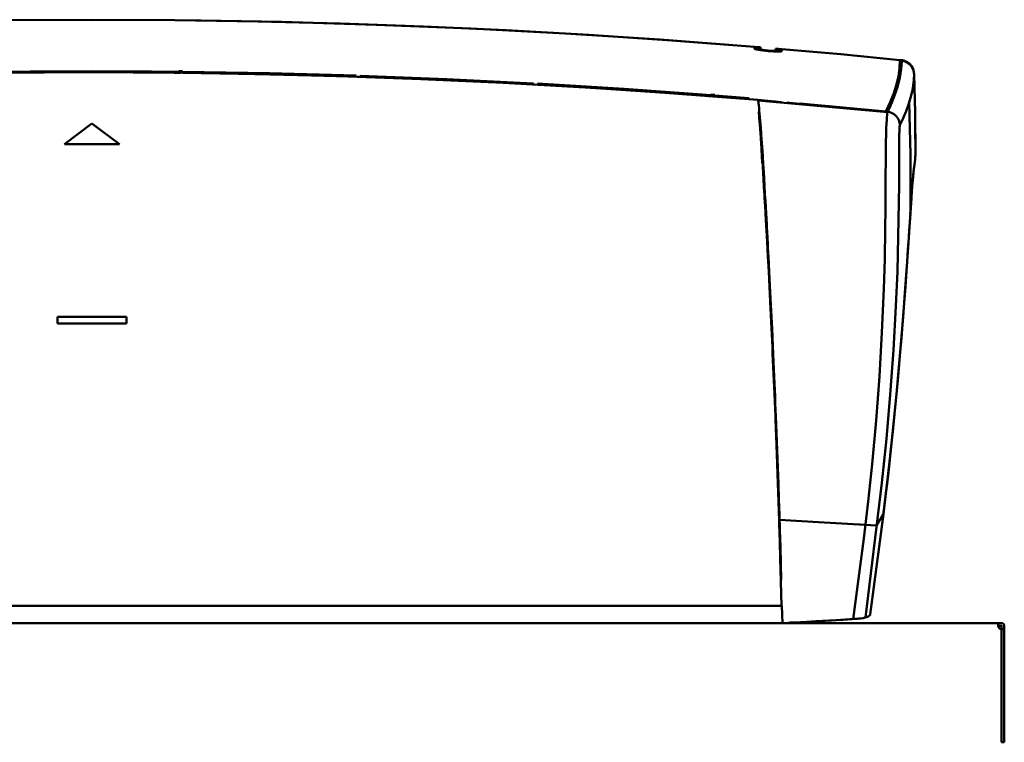
# Model space of a CAD drawing. Units: millimetres. Extents: x 3857 to 8057, y 6375 to 9345.
# Drawn here: x 7269 to 7555, y 8686 to 8895 of the extents above; entities that cross this region are included whole.
import ezdxf

# ---------------------------------------------------------------- set-up
doc = ezdxf.new("R2010")
doc.units = ezdxf.units.MM
doc.layers.add('AM_0', color=7, linetype='Continuous', lineweight=50)

# ---------------------------------------------------------------- blocks, each defined once
blk = doc.blocks.new('A-REX 12')
at = {"layer": 'AM_0'}
for p, q in [((-24.06, 1064.98), (0, 1065.1)), ((24.06, 1064.98), (0, 1065.1)), ((48.11, 1064.61), (24.06, 1064.98)), ((54.99, 1064.46), (25.91, 1064.95)), ((72.16, 1064), (48.11, 1064.61)), ((82.47, 1063.66), (54.99, 1064.46)), ((96.21, 1063.14), (72.16, 1064)), ((109.94, 1062.54), (82.47, 1063.66)), ((120.24, 1062.04), (96.21, 1063.14)), ((137.4, 1061.1), (109.94, 1062.54)), ((144.26, 1060.69), (120.24, 1062.04)), ((164.83, 1059.33), (137.4, 1061.1)), ((168.26, 1059.09), (144.26, 1060.69)), ((192.25, 1057.25), (164.83, 1059.33)), ((192.25, 1057.25), (168.26, 1059.09)), ((192.2, 1056.8), (194, 1056.65)), ((192.25, 1057.27), (194.01, 1057.12)), ((192.25, 1057.25), (192.25, 1057.23)), ((192.25, 1057.25), (192.25, 1056.97)), ((192.25, 1057.06), (192.25, 1057.25)), ((192.25, 1057.09), (192.25, 1057.25)), ((192.25, 1057.23), (192.25, 1057.2)), ((192.25, 1057.2), (192.25, 1057.17)), ((192.25, 1057.17), (192.25, 1057.15)), ((192.25, 1057.15), (192.25, 1057.12)), ((192.25, 1057.12), (192.25, 1057.1)), ((192.25, 1057.1), (192.25, 1057.04)), ((192.25, 1057.06), (192.25, 1057.09)), ((192.25, 1057.03), (192.25, 1057.06)), ((192.25, 1057.04), (192.25, 1056.7)), ((192.25, 1057), (192.25, 1057.03)), ((192.25, 1056.97), (192.25, 1057)), ((192.25, 1056.95), (192.25, 1056.97)), ((192.25, 1056.97), (192.25, 1056.7)), ((192.25, 1056.92), (192.25, 1056.95)), ((192.25, 1056.7), (192.25, 1056.92)), ((192.33, 1056.62), (192.25, 1056.7)), ((192.33, 1056.62), (192.25, 1056.7)), ((192.56, 1056.53), (192.33, 1056.62)), ((192.56, 1056.53), (192.33, 1056.62)), ((192.93, 1056.44), (192.48, 1056.56)), ((192.93, 1056.44), (192.56, 1056.53)), ((192.93, 1056.44), (192.56, 1056.53)), ((193.43, 1056.35), (192.93, 1056.44)), ((193.43, 1056.35), (192.93, 1056.44)), ((193.42, 1056.35), (192.93, 1056.44)), ((194.03, 1056.25), (193.42, 1056.35)), ((194.03, 1056.25), (193.43, 1056.35)), ((194.03, 1056.25), (193.43, 1056.35)), ((194, 1056.83), (194, 1057.11)), ((194, 1056.55), (194, 1056.83)), ((194.17, 1056.46), (194, 1056.55)), ((194.72, 1056.16), (194.03, 1056.25)), ((194.72, 1056.16), (194.03, 1056.25)), ((194.72, 1056.16), (194.03, 1056.25)), ((194.66, 1056.36), (194.17, 1056.46)), ((195.39, 1056.25), (194.66, 1056.36)), ((195.47, 1056.08), (194.72, 1056.16)), ((195.47, 1056.08), (194.72, 1056.16)), ((195.47, 1056.08), (194.72, 1056.16)), ((196.25, 1056.17), (195.39, 1056.25)), ((196.25, 1056.01), (195.47, 1056.08)), ((196.25, 1056.01), (195.47, 1056.08)), ((196.25, 1056.01), (195.47, 1056.08)), ((197.11, 1056.11), (196.25, 1056.17)), ((196.25, 1056.01), (196.25, 1056.16)), ((197.03, 1055.95), (196.25, 1056.01)), ((197.03, 1055.95), (196.25, 1056.01)), ((197.03, 1055.95), (196.25, 1056.01)), ((197.78, 1055.91), (197.03, 1055.95)), ((197.78, 1055.91), (197.03, 1055.95)), ((197.78, 1055.91), (197.03, 1055.95)), ((197.84, 1056.09), (197.11, 1056.11)), ((198.47, 1055.88), (197.78, 1055.91)), ((198.47, 1055.88), (197.78, 1055.91)), ((198.47, 1055.88), (197.78, 1055.91)), ((198.33, 1056.11), (197.84, 1056.09)), ((198.5, 1056.18), (198.33, 1056.11)), ((198.52, 1056.24), (198.45, 1056.24)), ((199.08, 1055.88), (198.47, 1055.88)), ((199.08, 1055.88), (198.47, 1055.88)), ((199.07, 1055.88), (198.47, 1055.88)), ((198.5, 1056.18), (198.5, 1056.73)), ((198.5, 1056.28), (200.3, 1056.13)), ((198.51, 1056.75), (200.26, 1056.6)), ((199.57, 1055.89), (199.07, 1055.88)), ((199.58, 1055.89), (199.08, 1055.88)), ((199.57, 1055.89), (199.08, 1055.88)), ((199.94, 1055.92), (199.57, 1055.89)), ((199.94, 1055.92), (199.57, 1055.89)), ((199.94, 1055.92), (199.58, 1055.89)), ((200.17, 1055.97), (199.94, 1055.92)), ((200.17, 1055.97), (199.94, 1055.92)), ((200.17, 1055.97), (199.94, 1055.92)), ((200.25, 1056.03), (200.17, 1055.97)), ((200.25, 1056.03), (200.17, 1055.97)), ((200.25, 1056.03), (200.17, 1055.97)), ((217.39, 1055.06), (200.25, 1056.58)), ((217.39, 1055.06), (200.25, 1056.58)), ((200.25, 1056.58), (200.25, 1056.49)), ((200.25, 1056.58), (200.25, 1056.31)), ((200.25, 1056.58), (200.25, 1056.56)), ((200.25, 1056.56), (200.25, 1056.53)), ((200.25, 1056.53), (200.25, 1056.51)), ((200.25, 1056.51), (200.25, 1056.48)), ((200.25, 1056.49), (200.25, 1056.48)), ((200.25, 1056.48), (200.25, 1056.45)), ((200.25, 1056.48), (200.25, 1056.47)), ((200.25, 1056.47), (200.25, 1056.46)), ((200.25, 1056.46), (200.25, 1056.45)), ((200.25, 1056.45), (200.25, 1056.43)), ((200.25, 1056.45), (200.25, 1056.43)), ((200.25, 1056.43), (200.25, 1056.38)), ((200.25, 1056.43), (200.25, 1056.42)), ((200.25, 1056.42), (200.25, 1056.03)), ((200.25, 1056.38), (200.25, 1056.03)), ((200.25, 1056.31), (200.25, 1056.03)), ((234.52, 1053.41), (217.39, 1055.06)), ((234.52, 1053.41), (217.39, 1055.06)), ((234.41, 1051.02), (234.52, 1053.23)), ((234.52, 1053.25), (234.51, 1053.41)), ((234.52, 1053.23), (234.52, 1053.41)), ((234.52, 1053.41), (234.52, 1053.41)), ((234.52, 1053.41), (235.3, 1053.32)), ((235.66, 1053.24), (234.52, 1053.41)), ((234.52, 1053.25), (234.52, 1053.25)), ((234.52, 1053.25), (234.52, 1053.25)), ((234.52, 1053.25), (234.52, 1053.25)), ((234.52, 1053.25), (234.52, 1053.25)), ((234.52, 1053.25), (234.52, 1053.25)), ((234.52, 1053.25), (234.52, 1053.25)), ((234.52, 1053.25), (234.52, 1053.25)), ((234.52, 1053.25), (234.52, 1053.25)), ((234.52, 1053.25), (234.52, 1053.25)), ((234.52, 1053.24), (234.52, 1053.25)), ((234.52, 1053.23), (234.52, 1053.24)), ((234.52, 1053.23), (235.02, 1053.18)), ((234.9, 1050.77), (235.02, 1053.18)), ((235.23, 1053.14), (234.91, 1053.18)), ((235.02, 1053.18), (235.02, 1053.18)), ((235.69, 1053.06), (235.02, 1053.18)), ((235.3, 1053.32), (236.05, 1053.11)), ((236.71, 1052.79), (235.66, 1053.24)), ((236.35, 1052.81), (235.69, 1053.06)), ((236.05, 1053.11), (236.75, 1052.77)), ((236.98, 1052.44), (236.35, 1052.81)), ((237.48, 1052.18), (236.71, 1052.79)), ((236.75, 1052.77), (237.36, 1052.29)), ((236.83, 1052.55), (236.76, 1052.61)), ((236.8, 1052.55), (236.79, 1052.55)), ((237.54, 1051.94), (236.98, 1052.44)), ((237.36, 1052.29), (237.88, 1051.7)), ((237.36, 1052.29), (237.36, 1052.12)), ((238.07, 1051.4), (237.48, 1052.18)), ((238, 1051.36), (237.54, 1051.94)), ((237.88, 1051.7), (238.26, 1051.03)), ((-28.55, 1049.78), (0, 1049.95)), ((-27.64, 1049.68), (0, 1049.84)), ((-12.6, 1050.11), (-25.2, 1050)), ((-12.6, 1050.11), (-17.9, 1050.06)), ((0, 1050.14), (-12.6, 1050.11)), ((-7.52, 1050.12), (-12.6, 1050.11)), ((0, 1050.14), (12.6, 1050.11)), ((27.29, 1049.68), (0, 1049.84)), ((28.38, 1049.67), (0, 1049.84)), ((0, 1049.84), (23.87, 1049.72)), ((12.6, 1050.11), (6.92, 1050.12)), ((25.2, 1050), (12.6, 1050.11)), ((12.6, 1050.11), (17.29, 1050.07)), ((23.87, 1049.72), (25.71, 1049.69)), ((25.05, 1049.72), (25.05, 1049.71)), ((26.31, 1050.08), (25.19, 1050.09)), ((25.2, 1050), (25.22, 1050.09)), ((25.2, 1050), (25.22, 1050.09)), ((25.75, 1050), (25.2, 1050)), ((25.75, 1050), (25.2, 1050)), ((25.22, 1050.09), (25.25, 1050.18)), ((25.22, 1050.09), (25.25, 1050.18)), ((25.25, 1050.18), (25.75, 1050.18)), ((25.25, 1050.18), (25.75, 1050.18)), ((25.75, 1050), (25.75, 1050.18)), ((25.75, 1050.18), (26.25, 1050.17)), ((25.75, 1050.18), (26.25, 1050.17)), ((26.3, 1049.99), (25.75, 1050)), ((26.3, 1049.99), (25.75, 1050)), ((26.25, 1050.17), (26.28, 1050.08)), ((26.25, 1050.17), (26.28, 1050.08)), ((26.28, 1050.08), (26.3, 1049.99)), ((26.28, 1050.08), (26.3, 1049.99)), ((51.5, 1049.57), (26.3, 1049.99)), ((26.37, 1049.99), (26.37, 1050.04)), ((26.37, 1049.68), (47.75, 1049.35)), ((27.85, 1049.67), (27.29, 1049.68)), ((56.76, 1049.15), (28.38, 1049.67)), ((47.75, 1049.35), (71.61, 1048.74)), ((76.7, 1048.88), (51.5, 1049.57)), ((85.13, 1048.29), (56.76, 1049.15)), ((103.01, 1047.87), (77.8, 1048.84)), ((234.08, 1048.71), (234.41, 1051.02)), ((234.2, 1049.65), (234.2, 1049.53)), ((234.22, 1049.66), (234.22, 1049.74)), ((234.5, 1048.23), (234.9, 1050.77)), ((238.33, 1050.7), (238, 1051.36)), ((238.46, 1050.51), (238.07, 1051.4)), ((238.26, 1051.03), (238.46, 1050.51)), ((238.46, 1050.34), (238.33, 1050.7)), ((238.4, 1050.52), (238.46, 1050.51)), ((238.46, 1050.51), (238.46, 1050.34)), ((238.46, 1050.51), (238.46, 1050.43)), ((238.46, 1050.43), (238.46, 1050.39)), ((238.46, 1050.39), (238.46, 1050.34)), ((238.46, 1050.34), (238.46, 1050.33)), ((238.62, 1049.34), (238.46, 1050.34)), ((238.46, 1050.34), (238.46, 1050.33)), ((238.46, 1050.34), (238.6, 1049.34)), ((238.62, 1049.34), (238.56, 1047.7)), ((238.62, 1049.34), (238.89, 1038.09)), ((238.62, 1049.16), (238.63, 1049.12)), ((238.63, 1049.12), (238.66, 1047.89)), ((71.61, 1048.74), (95.47, 1047.89)), ((112.2, 1047.14), (85.13, 1048.29)), ((95.47, 1047.89), (119.32, 1046.79)), ((96.05, 1047.86), (96.05, 1048.16)), ((128.2, 1046.62), (103.01, 1047.87)), ((139.26, 1045.68), (112.2, 1047.14)), ((119.32, 1046.79), (143.16, 1045.44)), ((119.48, 1046.79), (119.48, 1046.82)), ((154.51, 1045.02), (129.3, 1046.55)), ((232.71, 1043.78), (233.51, 1046.29)), ((233.51, 1046.29), (234.08, 1048.71)), ((233.51, 1046.29), (234.02, 1046.24)), ((233.82, 1045.57), (234.5, 1048.23)), ((238.38, 1045.99), (238.06, 1044.23)), ((238.56, 1047.7), (238.38, 1045.99)), ((238.66, 1047.89), (238.7, 1046.66)), ((238.7, 1046.66), (238.73, 1045.43)), ((166.29, 1043.91), (139.26, 1045.68)), ((143.16, 1045.44), (166.98, 1043.86)), ((179.7, 1043.21), (154.51, 1045.02)), ((193.31, 1041.82), (166.29, 1043.91)), ((166.98, 1043.86), (190.79, 1042.03)), ((179.63, 1043.25), (179.63, 1043.21)), ((180.81, 1043.21), (179.69, 1043.3)), ((179.7, 1043.21), (179.72, 1043.3)), ((179.7, 1043.21), (179.72, 1043.3)), ((180.25, 1043.17), (179.7, 1043.21)), ((180.25, 1043.17), (179.7, 1043.21)), ((179.72, 1043.3), (179.75, 1043.38)), ((179.72, 1043.3), (179.75, 1043.38)), ((179.75, 1043.38), (180.25, 1043.34)), ((179.75, 1043.38), (180.25, 1043.34)), ((180.25, 1043.16), (180.25, 1043.35)), ((180.25, 1043.34), (180.75, 1043.31)), ((180.25, 1043.34), (180.75, 1043.31)), ((180.8, 1043.12), (180.25, 1043.17)), ((180.8, 1043.12), (180.25, 1043.17)), ((180.75, 1043.31), (180.78, 1043.21)), ((180.75, 1043.31), (180.78, 1043.21)), ((180.78, 1043.21), (180.8, 1043.12)), ((180.78, 1043.21), (180.8, 1043.12)), ((185.74, 1042.73), (180.8, 1043.12)), ((180.8, 1043.12), (185.74, 1042.73)), ((231.68, 1041.16), (232.71, 1043.78)), ((232.87, 1042.79), (233.82, 1045.57)), ((238.06, 1044.23), (237.61, 1042.41)), ((238.73, 1045.43), (238.76, 1044.21)), ((238.76, 1044.21), (238.79, 1042.98)), ((193.31, 1041.82), (178.99, 1042.93)), ((179.55, 1042.9), (179.55, 1042.89)), ((179.58, 1042.88), (179.58, 1042.89)), ((179.63, 1042.88), (179.63, 1042.88)), ((180.1, 1042.84), (180.1, 1042.85)), ((180.33, 1042.83), (180.33, 1042.82)), ((180.93, 1042.78), (180.93, 1042.78)), ((180.94, 1042.8), (180.94, 1042.79)), ((190.68, 1042.33), (185.74, 1042.73)), ((185.74, 1042.73), (190.68, 1042.33)), ((190.68, 1042.33), (190.74, 1042.18)), ((190.74, 1042.18), (190.68, 1042.33)), ((190.74, 1042.18), (190.79, 1042.03)), ((190.79, 1042.03), (190.74, 1042.18)), ((190.79, 1042.03), (193.31, 1041.82)), ((200.1, 1041.22), (193.31, 1041.82)), ((193.36, 1041.61), (193.31, 1041.82)), ((193.31, 1041.82), (193.31, 1041.71)), ((193.36, 1041.61), (193.31, 1041.82)), ((193.36, 1041.61), (193.31, 1041.82)), ((193.31, 1041.82), (195.83, 1041.61)), ((195.83, 1041.61), (193.31, 1041.82)), ((230.88, 1038.25), (193.35, 1041.68)), ((193.42, 1041.28), (193.36, 1041.61)), ((193.42, 1041.28), (193.36, 1041.61)), ((193.46, 1041.04), (193.36, 1041.61)), ((193.48, 1040.83), (193.42, 1041.28)), ((193.48, 1040.83), (193.42, 1041.28)), ((193.56, 1040.2), (193.46, 1041.04)), ((193.55, 1040.26), (193.48, 1040.83)), ((193.55, 1040.26), (193.48, 1040.83)), ((193.63, 1039.58), (193.55, 1040.26)), ((193.62, 1039.56), (193.55, 1040.26)), ((195.82, 1041.61), (197.12, 1041.51)), ((197.12, 1041.51), (198.41, 1041.4)), ((202.54, 1041.01), (201.77, 1041.08)), ((202.04, 1040.95), (201.87, 1040.98)), ((201.99, 1041.02), (203.02, 1040.93)), ((201.99, 1041.02), (203.07, 1040.93)), ((202.21, 1040.92), (202.04, 1040.95)), ((202.26, 1040.92), (202.21, 1040.92)), ((202.32, 1040.93), (202.26, 1040.92)), ((202.47, 1040.93), (202.32, 1040.93)), ((202.69, 1040.91), (202.47, 1040.93)), ((202.98, 1040.89), (202.69, 1040.91)), ((203.31, 1040.87), (202.98, 1040.89)), ((203.02, 1040.93), (204.09, 1040.83)), ((203.07, 1040.93), (204.15, 1040.83)), ((203.65, 1040.83), (203.31, 1040.87)), ((203.97, 1040.8), (203.65, 1040.83)), ((203.85, 1040.85), (203.75, 1040.82)), ((204.28, 1040.77), (203.97, 1040.8)), ((204.26, 1040.77), (204.01, 1040.83)), ((204.09, 1040.83), (206.3, 1040.62)), ((204.15, 1040.83), (206.3, 1040.62)), ((204.56, 1040.74), (204.28, 1040.77)), ((204.79, 1040.72), (204.56, 1040.74)), ((205.64, 1040.63), (204.79, 1040.72)), ((205.43, 1040.78), (211.75, 1040.2)), ((205.64, 1040.74), (205.43, 1040.78)), ((205.85, 1040.7), (205.64, 1040.74)), ((206.52, 1040.54), (205.64, 1040.63)), ((205.85, 1040.7), (206.08, 1040.66)), ((206.08, 1040.66), (205.85, 1040.7)), ((206.3, 1040.62), (206.08, 1040.66)), ((206.08, 1040.66), (206.3, 1040.62)), ((213.86, 1040.02), (206.19, 1040.69)), ((206.52, 1040.54), (206.22, 1040.62)), ((206.3, 1040.62), (206.41, 1040.58)), ((206.3, 1040.62), (206.41, 1040.58)), ((206.41, 1040.58), (206.52, 1040.54)), ((206.41, 1040.58), (206.52, 1040.54)), ((230.41, 1038.43), (231.68, 1041.16)), ((231.35, 1039.29), (232.16, 1041.06)), ((232.16, 1041.06), (232.87, 1042.79)), ((237.04, 1040.53), (236.33, 1038.58)), ((237.61, 1042.41), (237.04, 1040.53)), ((237.55, 1026.02), (237.22, 1041.12)), ((238.79, 1042.98), (238.91, 1037.19)), ((193.49, 1038.28), (193.57, 1038.31)), ((193.51, 1037.9), (193.51, 1037.84)), ((193.55, 1038.22), (193.52, 1037.9)), ((193.61, 1037.28), (193.54, 1037.93)), ((193.55, 1038.3), (193.6, 1038.32)), ((193.55, 1038.3), (193.55, 1038.22)), ((193.66, 1039.24), (193.56, 1040.2)), ((193.57, 1038.33), (193.59, 1038.22)), ((193.57, 1038.31), (193.6, 1038.1)), ((193.59, 1038.22), (193.63, 1037.88)), ((193.6, 1038.32), (193.7, 1038.36)), ((193.6, 1038.1), (193.65, 1037.75)), ((193.61, 1037.89), (193.64, 1038.3)), ((193.67, 1037.39), (193.61, 1037.89)), ((193.7, 1038.74), (193.62, 1039.56)), ((193.7, 1038.77), (193.63, 1039.58)), ((193.63, 1037.88), (193.68, 1037.47)), ((193.65, 1037.75), (193.69, 1037.33)), ((193.66, 1039.24), (193.67, 1039.14)), ((193.67, 1039.14), (193.67, 1039.14)), ((193.67, 1039.04), (193.68, 1039.01)), ((193.67, 1038.55), (193.78, 1038.54)), ((193.67, 1038.55), (193.78, 1038.54)), ((193.74, 1036.72), (193.67, 1037.39)), ((193.68, 1039.01), (193.68, 1038.85)), ((193.68, 1038.85), (193.69, 1038.69)), ((193.68, 1037.47), (193.72, 1037)), ((193.69, 1038.69), (193.69, 1038.55)), ((193.69, 1038.55), (193.7, 1038.44)), ((193.79, 1037.83), (193.7, 1038.77)), ((193.79, 1037.81), (193.7, 1038.74)), ((193.7, 1038.44), (193.7, 1038.38)), ((193.7, 1038.38), (193.7, 1038.36)), ((193.88, 1036.77), (193.79, 1037.83)), ((193.87, 1036.77), (193.79, 1037.81)), ((230.41, 1038.43), (213.86, 1040.02)), ((215.5, 1039.86), (217.92, 1039.64)), ((217.92, 1039.64), (230.41, 1038.43)), ((230.91, 1038.38), (230.41, 1038.43)), ((230.71, 1036.79), (230.77, 1037.43)), ((230.77, 1037.43), (230.84, 1038.05)), ((230.84, 1038.05), (230.91, 1038.38)), ((230.91, 1038.38), (231.35, 1039.29)), ((231.62, 1038.24), (230.91, 1038.38)), ((230.91, 1038.38), (230.91, 1038.38)), ((232.29, 1037.98), (231.62, 1038.24)), ((232.9, 1037.61), (232.29, 1037.98)), ((233.44, 1037.13), (232.9, 1037.61)), ((236.33, 1038.58), (235.48, 1036.58)), ((238.89, 1038.09), (238.96, 1030.48)), ((0, 1034.96), (-8, 1028.96)), ((0, 1034.96), (8, 1028.96)), ((193.68, 1036.57), (193.61, 1037.28)), ((193.76, 1035.7), (193.68, 1036.57)), ((193.69, 1037.33), (193.74, 1036.84)), ((193.72, 1037), (193.77, 1036.53)), ((193.74, 1036.84), (193.78, 1036.37)), ((193.81, 1036), (193.74, 1036.72)), ((193.84, 1034.66), (193.76, 1035.7)), ((193.77, 1036.53), (193.81, 1036.01)), ((193.78, 1036.37), (193.83, 1035.85)), ((193.81, 1036.01), (193.86, 1035.43)), ((193.88, 1035.15), (193.81, 1036)), ((193.83, 1035.85), (193.88, 1035.27)), ((193.94, 1033.47), (193.84, 1034.66)), ((193.86, 1035.43), (193.91, 1034.79)), ((194.02, 1034.89), (193.87, 1036.77)), ((193.99, 1035.39), (193.88, 1036.77)), ((193.88, 1035.27), (193.93, 1034.64)), ((193.95, 1034.29), (193.88, 1035.15)), ((193.91, 1034.79), (193.97, 1034.09)), ((193.93, 1034.64), (193.98, 1033.95)), ((194.11, 1033.83), (193.99, 1035.39)), ((194.18, 1032.8), (194.02, 1034.89)), ((230.54, 1033.59), (230.6, 1035.09)), ((230.6, 1035.09), (230.66, 1036)), ((230.66, 1036), (230.71, 1036.79)), ((233.88, 1036.56), (233.44, 1037.13)), ((234.21, 1035.92), (233.88, 1036.56)), ((234.42, 1035.24), (234.21, 1035.92)), ((234.51, 1034.53), (234.42, 1035.24)), ((234.51, 1034.53), (234.46, 1034.35)), ((235.48, 1036.58), (234.51, 1034.53)), ((238.91, 1037.19), (239, 1026.84)), ((193.97, 1033.09), (193.94, 1033.47)), ((194.01, 1033.57), (193.95, 1034.29)), ((193.97, 1034.09), (194.03, 1033.34)), ((194, 1032.69), (193.97, 1033.09)), ((193.98, 1033.95), (194.04, 1033.21)), ((194.03, 1032.28), (194, 1032.69)), ((194.06, 1032.8), (194.01, 1033.57)), ((194.03, 1034.48), (194.6, 1024.22)), ((194.03, 1033.34), (194.13, 1031.95)), ((194.06, 1031.85), (194.03, 1032.28)), ((194.04, 1033.21), (194.14, 1031.83)), ((194.12, 1032.01), (194.06, 1032.8)), ((194.09, 1031.41), (194.06, 1031.85)), ((194.23, 1032.07), (194.11, 1033.83)), ((194.27, 1029.98), (194.12, 1032.01)), ((194.13, 1031.95), (194.24, 1030.39)), ((194.14, 1031.83), (194.25, 1030.28)), ((194.34, 1030.53), (194.18, 1032.8)), ((194.37, 1030.11), (194.23, 1032.07)), ((230.43, 1029.37), (230.48, 1031.96)), ((230.48, 1031.96), (230.54, 1033.59)), ((234.31, 1031.77), (234.29, 1030.55)), ((234.34, 1032.88), (234.31, 1031.77)), ((234.37, 1033.53), (234.34, 1032.88)), ((234.41, 1034.03), (234.37, 1033.53)), ((234.46, 1034.35), (234.41, 1034.03)), ((8, 1028.96), (-8, 1028.96)), ((194.12, 1030.95), (194.09, 1031.41)), ((194.16, 1030.48), (194.12, 1030.95)), ((194.14, 1031.41), (194.57, 1023.62)), ((194.31, 1028.2), (194.16, 1030.48)), ((194.24, 1030.39), (194.36, 1028.65)), ((194.25, 1030.28), (194.36, 1028.57)), ((194.37, 1028.41), (194.27, 1029.98)), ((194.5, 1028.12), (194.34, 1030.53)), ((194.51, 1027.96), (194.37, 1030.11)), ((230.4, 1026.67), (230.43, 1029.37)), ((234.29, 1030.55), (234.28, 1028.54)), ((238.99, 1029.3), (238.98, 1030.48)), ((238.99, 1027.93), (238.99, 1029.3)), ((194.48, 1025.63), (194.31, 1028.2)), ((194.36, 1028.65), (194.48, 1026.74)), ((194.36, 1028.57), (194.49, 1026.69)), ((194.5, 1026.54), (194.37, 1028.41)), ((194.48, 1026.74), (194.61, 1024.76)), ((194.49, 1026.69), (194.61, 1024.75)), ((194.67, 1025.61), (194.5, 1028.12)), ((194.64, 1024.37), (194.5, 1026.54)), ((194.67, 1025.61), (194.51, 1027.96)), ((230.38, 1023.92), (230.4, 1026.67)), ((234.27, 1026.45), (234.26, 1024.3)), ((234.28, 1028.54), (234.27, 1026.45)), ((237.54, 1009.71), (237.55, 1026.02)), ((239, 1026.84), (238.92, 1024.57)), ((238.92, 1024.59), (238.98, 1026.35)), ((238.99, 1026.58), (238.99, 1027.93)), ((238.99, 1026.35), (238.99, 1026.58)), ((194.58, 1024.08), (194.48, 1025.63)), ((194.69, 1022.42), (194.58, 1024.08)), ((194.61, 1024.76), (194.7, 1023.41)), ((194.61, 1024.75), (194.7, 1023.41)), ((194.79, 1021.89), (194.64, 1024.37)), ((194.67, 1025.49), (194.67, 1025.61)), ((194.69, 1025.18), (194.67, 1025.61)), ((194.68, 1025.36), (194.67, 1025.49)), ((194.69, 1025.22), (194.68, 1025.36)), ((194.7, 1025.07), (194.69, 1025.22)), ((194.72, 1024.74), (194.69, 1025.18)), ((194.71, 1024.91), (194.7, 1025.07)), ((194.7, 1023.41), (194.84, 1021.12)), ((194.7, 1023.41), (194.84, 1021.07)), ((194.72, 1024.74), (194.71, 1024.91)), ((194.75, 1024.3), (194.72, 1024.74)), ((194.77, 1023.99), (194.72, 1024.74)), ((194.78, 1023.85), (194.75, 1024.3)), ((194.82, 1023.07), (194.77, 1023.99)), ((194.81, 1023.39), (194.78, 1023.85)), ((194.84, 1022.91), (194.81, 1023.39)), ((230.36, 1019.99), (230.38, 1023.92)), ((234.26, 1024.3), (234.26, 1022.14)), ((238.66, 1022.3), (238.92, 1024.59)), ((238.92, 1024.57), (238.66, 1022.3)), ((194.8, 1020.64), (194.69, 1022.42)), ((195.05, 1017.66), (194.79, 1021.89)), ((194.92, 1018.74), (194.8, 1020.64)), ((194.93, 1021.39), (194.82, 1023.07)), ((194.87, 1022.44), (194.84, 1022.91)), ((194.84, 1021.12), (194.99, 1018.58)), ((194.84, 1021.07), (195, 1018.48)), ((194.9, 1021.95), (194.87, 1022.44)), ((195.06, 1019.33), (194.9, 1021.95)), ((195.05, 1019.35), (194.93, 1021.39)), ((234.26, 1022.14), (234.24, 1017.19)), ((238.44, 1020.77), (238.31, 1019.43)), ((238.46, 1021), (238.35, 1019.9)), ((238.55, 1021.73), (238.44, 1020.77)), ((238.56, 1021.8), (238.46, 1021)), ((238.66, 1022.3), (238.55, 1021.73)), ((238.66, 1022.3), (238.56, 1021.8)), ((238.66, 1022.3), (238.62, 1022.28)), ((195.04, 1016.73), (194.92, 1018.74)), ((194.99, 1018.58), (195.16, 1015.79)), ((195, 1018.48), (195.17, 1015.63)), ((195.2, 1016.96), (195.05, 1019.35)), ((195.29, 1013.73), (195.05, 1017.66)), ((195.23, 1016.48), (195.06, 1019.33)), ((230.35, 1016.03), (230.36, 1019.99)), ((238.17, 1017.74), (238.01, 1015.69)), ((238.23, 1018.55), (238.1, 1016.92)), ((238.31, 1019.43), (238.17, 1017.74)), ((238.35, 1019.9), (238.23, 1018.55)), ((195.12, 1015.27), (195.04, 1016.73)), ((195.18, 1014.32), (195.12, 1015.27)), ((195.16, 1015.79), (195.25, 1014.31)), ((195.17, 1015.63), (195.26, 1014.11)), ((195.34, 1014.5), (195.2, 1016.96)), ((195.33, 1014.65), (195.23, 1016.48)), ((195.42, 1013.15), (195.33, 1014.65)), ((230.31, 1010.23), (230.35, 1016.03)), ((234.24, 1017.19), (234.2, 1012.19)), ((237.96, 1015.02), (237.81, 1012.86)), ((238.01, 1015.69), (237.84, 1013.29)), ((238.1, 1016.92), (237.96, 1015.02)), ((195.24, 1013.33), (195.18, 1014.32)), ((195.2, 1013.64), (195.4, 1013.56)), ((195.3, 1012.3), (195.24, 1013.33)), ((195.25, 1014.31), (195.34, 1012.76)), ((195.26, 1014.11), (195.35, 1012.53)), ((195.49, 1010.12), (195.29, 1013.73)), ((195.46, 1009.5), (195.3, 1012.3)), ((195.45, 1012.55), (195.34, 1014.5)), ((195.34, 1012.76), (195.43, 1011.15)), ((195.35, 1012.53), (195.44, 1010.89)), ((195.51, 1011.56), (195.42, 1013.15)), ((195.56, 1010.71), (195.45, 1012.55)), ((234.2, 1012.19), (234.14, 1007.19)), ((237.84, 1013.29), (237.65, 1010.55)), ((237.81, 1012.86), (237.65, 1010.46)), ((195.43, 1011.15), (195.52, 1009.48)), ((195.44, 1010.89), (195.54, 1009.18)), ((195.63, 1006.44), (195.46, 1009.5)), ((195.68, 1006.83), (195.49, 1010.12)), ((195.61, 1009.89), (195.51, 1011.56)), ((195.52, 1009.48), (195.62, 1007.75)), ((195.54, 1009.18), (195.64, 1007.41)), ((195.66, 1008.97), (195.56, 1010.71)), ((195.71, 1008.12), (195.61, 1009.89)), ((195.75, 1007.32), (195.66, 1008.97)), ((230.24, 1004.42), (230.31, 1010.23)), ((237.65, 1010.55), (237.45, 1007.46)), ((237.65, 1010.46), (237.47, 1007.81)), ((237.52, 1008.68), (237.54, 1009.71)), ((195.62, 1007.75), (195.68, 1006.64)), ((195.65, 1006.05), (195.63, 1006.44)), ((195.64, 1007.41), (195.7, 1006.26)), ((195.67, 1005.66), (195.65, 1006.05)), ((195.84, 1003.85), (195.68, 1006.83)), ((195.68, 1006.64), (195.84, 1003.81)), ((195.7, 1006.26), (195.86, 1003.37)), ((195.81, 1006.27), (195.71, 1008.12)), ((195.84, 1005.78), (195.75, 1007.32)), ((195.92, 1004.33), (195.81, 1006.27)), ((234.14, 1007.19), (234.04, 1002.17)), ((237.45, 1007.46), (237.22, 1004.05)), ((237.47, 1007.81), (237.28, 1004.92)), ((195.7, 1005.26), (195.67, 1005.66)), ((195.72, 1004.86), (195.7, 1005.26)), ((195.74, 1004.45), (195.72, 1004.86)), ((195.76, 1004.04), (195.74, 1004.45)), ((195.95, 1000.71), (195.76, 1004.04)), ((195.92, 1004.33), (195.84, 1005.78)), ((195.98, 1001.18), (195.84, 1003.85)), ((195.84, 1003.81), (196.01, 1000.72)), ((195.86, 1003.37), (196.03, 1000.21)), ((195.99, 1002.98), (195.92, 1004.33)), ((195.94, 1003.83), (195.92, 1004.33)), ((195.97, 1003.33), (195.94, 1003.83)), ((196, 1002.82), (195.97, 1003.33)), ((230.08, 995.74), (230.24, 1004.42)), ((237.22, 1004.05), (236.97, 1000.36)), ((237.28, 1004.92), (237.07, 1001.79)), ((196.17, 996.55), (195.95, 1000.71)), ((196.02, 1000.56), (195.98, 1001.18)), ((196.06, 1001.63), (195.99, 1002.98)), ((196.03, 1002.3), (196, 1002.82)), ((196.01, 1000.72), (196.17, 997.69)), ((196.05, 999.94), (196.02, 1000.56)), ((196.05, 1001.78), (196.03, 1002.3)), ((196.08, 1001.25), (196.05, 1001.78)), ((196.13, 1000.28), (196.06, 1001.63)), ((196.31, 997.01), (196.08, 1001.25)), ((196.21, 998.92), (196.13, 1000.28)), ((234.04, 1002.17), (233.76, 992.1)), ((236.97, 1000.36), (236.71, 996.4)), ((237.07, 1001.79), (236.84, 998.44)), ((196.03, 1000.21), (196.2, 997.12)), ((196.08, 999.32), (196.05, 999.94)), ((196.12, 998.7), (196.08, 999.32)), ((196.15, 998.08), (196.12, 998.7)), ((196.14, 1000.18), (196.14, 1000.18)), ((196.18, 997.46), (196.15, 998.08)), ((196.17, 997.69), (196.34, 994.43)), ((196.43, 992.75), (196.18, 997.46)), ((196.28, 997.56), (196.21, 998.92)), ((196.35, 996.2), (196.28, 997.56)), ((236.84, 998.44), (236.6, 994.88)), ((196.41, 992.02), (196.17, 996.55)), ((196.2, 997.12), (196.37, 993.8)), ((196.49, 993.56), (196.31, 997.01)), ((196.89, 985.66), (196.35, 996.2)), ((229.82, 987.07), (230.08, 995.74)), ((236.6, 994.88), (236.34, 991.13)), ((236.71, 996.4), (236.41, 992.16)), ((196.34, 994.43), (196.52, 990.96)), ((196.37, 993.8), (196.55, 990.28)), ((196.63, 987.62), (196.41, 992.02)), ((196.6, 989.23), (196.43, 992.75)), ((196.68, 989.9), (196.49, 993.56)), ((233.76, 992.1), (233.35, 982.03)), ((236.41, 992.16), (236.09, 987.64)), ((196.52, 990.96), (196.69, 987.61)), ((196.55, 990.28), (196.72, 986.88)), ((196.62, 989.23), (196.55, 989.22)), ((196.62, 989.23), (196.75, 986.72)), ((196.87, 986.03), (196.68, 989.9)), ((236.34, 991.13), (236.06, 987.2)), ((196.85, 983.39), (196.63, 987.62)), ((196.75, 986.72), (196.68, 986.74)), ((196.69, 987.61), (196.85, 984.4)), ((196.72, 986.88), (196.88, 983.64)), ((197.14, 980.6), (196.87, 986.03)), ((229.28, 974.33), (229.82, 987.07)), ((236.09, 987.64), (235.74, 982.89)), ((236.06, 987.2), (235.75, 983.1)), ((196.73, 984.89), (196.92, 984.89)), ((196.78, 985.84), (196.77, 985.84)), ((196.85, 984.4), (196.95, 982.37)), ((197.04, 979.38), (196.85, 983.39)), ((196.88, 983.64), (196.98, 981.58)), ((197.47, 973.54), (196.89, 985.66)), ((235.75, 983.1), (235.43, 978.83)), ((196.95, 982.37), (197.04, 980.38)), ((196.98, 981.58), (197.08, 979.59)), ((197.04, 980.38), (197.14, 978.45)), ((197.38, 975.45), (197.14, 980.6)), ((233.35, 982.03), (232.64, 969.2)), ((235.74, 982.89), (235.36, 977.96)), ((-10, 978.96), (10, 978.96)), ((-10, 976.96), (-10, 978.96)), ((10, 978.96), (10, 976.96)), ((197.23, 975.6), (197.04, 979.38)), ((197.08, 979.59), (197.17, 977.65)), ((197.14, 978.45), (197.23, 976.56)), ((197.17, 977.65), (197.26, 975.76)), ((235.36, 977.96), (234.95, 972.85)), ((235.43, 978.83), (235.08, 974.4)), ((10, 976.96), (-10, 976.96)), ((197.23, 976.56), (197.31, 974.72)), ((197.39, 972.03), (197.23, 975.6)), ((197.26, 975.76), (197.35, 973.93)), ((197.31, 974.72), (197.4, 972.94)), ((197.61, 970.55), (197.38, 975.45)), ((197.35, 973.93), (197.43, 972.16)), ((197.48, 970.1), (197.39, 972.03)), ((197.4, 972.94), (197.69, 966.37)), ((197.43, 972.25), (197.53, 972.25)), ((197.43, 972.16), (197.73, 965.67)), ((198.01, 961.47), (197.47, 973.54)), ((228.55, 961.59), (229.28, 974.33)), ((234.95, 972.85), (234.51, 967.56)), ((235.08, 974.4), (234.7, 969.84)), ((197.44, 971), (197.49, 971)), ((197.57, 968.17), (197.48, 970.1)), ((197.59, 970.92), (197.49, 970.93)), ((197.82, 965.89), (197.61, 970.55)), ((232.64, 969.2), (231.72, 956.38)), ((234.7, 969.84), (234.3, 965.18)), ((197.66, 966.24), (197.57, 968.17)), ((197.75, 964.32), (197.66, 966.24)), ((197.69, 966.37), (197.98, 959.86)), ((234.51, 967.56), (234.03, 962.1)), ((197.73, 965.67), (198.01, 959.23)), ((197.83, 962.4), (197.75, 964.32)), ((198.01, 961.47), (197.82, 965.89)), ((234.3, 965.18), (233.88, 960.42)), ((197.91, 960.49), (197.83, 962.4)), ((198, 958.58), (197.91, 960.49)), ((198.1, 959.58), (198.01, 961.47)), ((198.43, 951.5), (198.01, 961.47)), ((227.61, 948.87), (228.55, 961.59)), ((233.88, 960.42), (233.42, 955.57)), ((234.03, 962.1), (233.51, 956.51)), ((197.98, 959.86), (198.25, 953.38)), ((198.35, 950.1), (198, 958.58)), ((198.06, 958.42), (198, 958.41)), ((198.01, 959.23), (198.27, 952.82)), ((198.06, 958.42), (198.15, 956.18)), ((198.08, 958.42), (198.12, 959.12)), ((198.18, 957.68), (198.1, 959.58)), ((198.26, 955.78), (198.18, 957.68)), ((198.14, 955.92), (198.06, 955.92)), ((198.09, 955.03), (198.28, 955.03)), ((198.15, 956.18), (198.1, 956.19)), ((198.25, 955.92), (198.15, 955.92)), ((198.33, 953.87), (198.26, 955.78)), ((231.72, 956.38), (230.59, 943.57)), ((233.42, 955.57), (232.94, 950.64)), ((233.51, 956.51), (232.96, 950.83)), ((198.25, 953.38), (198.51, 946.96)), ((198.27, 952.82), (198.53, 946.46)), ((198.41, 951.96), (198.33, 953.87)), ((198.49, 950.05), (198.41, 951.96)), ((198.68, 941.7), (198.35, 950.1)), ((198.82, 941.62), (198.43, 951.5)), ((198.68, 945.17), (198.49, 950.05)), ((226.46, 936.16), (227.61, 948.87)), ((232.96, 950.83), (232.39, 945.11)), ((232.94, 950.64), (232.44, 945.64)), ((198.51, 946.96), (198.75, 940.58)), ((198.53, 946.46), (198.77, 940.13)), ((198.87, 940.27), (198.68, 945.17)), ((230.59, 943.57), (229.25, 930.73)), ((232.39, 945.11), (231.77, 939.34)), ((232.44, 945.64), (231.91, 940.6)), ((198.88, 936.24), (198.68, 941.7)), ((198.84, 941.11), (198.73, 941.11)), ((198.75, 940.58), (198.99, 933.93)), ((199.17, 931.84), (198.82, 941.62)), ((199.05, 935.25), (198.87, 940.27)), ((231.91, 940.6), (231.36, 935.54)), ((198.77, 940.13), (199, 933.63)), ((231.77, 939.34), (231.13, 933.51)), ((199.09, 930.65), (198.88, 936.24)), ((199.22, 930.51), (199.05, 935.25)), ((225.33, 925.39), (226.46, 936.16)), ((231.36, 935.54), (230.78, 930.5)), ((198.99, 933.93), (199.17, 928.74)), ((199, 933.63), (199.18, 928.48)), ((199.08, 930.75), (199.18, 931.72)), ((199.49, 922.23), (199.17, 931.84)), ((231.13, 933.51), (230.45, 927.65)), ((199.27, 925.27), (199.09, 930.65)), ((199.37, 925.92), (199.22, 930.51)), ((229.25, 930.73), (224.51, 891.7)), ((230.78, 930.5), (230.45, 927.65)), ((199.17, 928.74), (199.34, 923.75)), ((199.18, 928.48), (199.34, 923.52)), ((199.2, 928.36), (199.28, 926.15)), ((199.61, 915.04), (199.26, 926.12)), ((199.36, 926.04), (199.26, 926.04)), ((230.45, 927.65), (228.95, 915.79)), ((230.45, 927.65), (229.72, 921.72)), ((199.39, 925.16), (199.2, 925.16)), ((199.44, 920.09), (199.27, 925.27)), ((199.34, 923.75), (199.49, 918.83)), ((199.34, 923.52), (199.5, 918.72)), ((199.52, 921.48), (199.37, 925.92)), ((224.04, 914.63), (225.33, 925.39)), ((199.79, 912.41), (199.49, 922.23)), ((199.65, 917), (199.52, 921.48)), ((229.72, 921.72), (225.91, 892.57)), ((229.69, 921.63), (227.72, 918.32)), ((229.72, 921.72), (229.69, 921.63)), ((199.61, 914.68), (199.44, 920.09)), ((199.49, 918.83), (199.65, 913.78)), ((199.5, 918.72), (199.65, 913.72)), ((210.84, 919.35), (199.54, 920.03)), ((227.75, 918.35), (210.84, 919.35)), ((224.51, 918.55), (221.38, 918.73)), ((199.79, 908.63), (199.61, 915.04)), ((199.77, 909.21), (199.61, 914.68)), ((199.8, 912.17), (199.65, 917)), ((220.89, 891.26), (224.04, 914.63)), ((199.65, 913.78), (199.79, 908.72)), ((199.65, 913.72), (199.79, 908.69)), ((199.93, 907.38), (199.8, 912.17)), ((200.16, 895.1), (199.77, 909.21)), ((199.79, 908.72), (199.93, 903.64)), ((199.79, 908.69), (199.93, 903.64)), ((199.88, 905.58), (199.79, 908.63)), ((200.06, 902.64), (199.93, 907.38)), ((-200.26, 895.1), (200.27, 895.1)), ((200.4, 890.1), (200.27, 895.1)), ((224.37, 891.66), (223.81, 891.53)), ((224.39, 891.66), (223.84, 891.54)), ((224.87, 891.81), (224.37, 891.66)), ((224.87, 891.82), (224.39, 891.66)), ((225.27, 891.99), (224.87, 891.82)), ((225.28, 891.99), (224.87, 891.81)), ((225.59, 892.18), (225.27, 891.99)), ((225.6, 892.19), (225.28, 891.99)), ((225.81, 892.38), (225.59, 892.18)), ((225.93, 892.6), (225.81, 892.38)), ((225.93, 892.6), (225.82, 892.39)), ((-263, 890.1), (263, 890.1)), ((207.39, 890.45), (200.4, 890.1)), ((202.55, 890.21), (206.33, 890.39)), ((206.33, 890.39), (210.11, 890.59)), ((214.69, 890.85), (207.39, 890.45)), ((210.11, 890.59), (214.01, 890.81)), ((214.01, 890.81), (218.04, 891.06)), ((222.59, 891.37), (214.69, 890.85)), ((218.04, 891.06), (222.07, 891.34)), ((222.07, 891.33), (222.71, 891.4)), ((222.07, 891.33), (222.71, 891.4)), ((222.59, 891.37), (222.07, 891.33)), ((222.63, 891.38), (222.33, 891.35)), ((223.24, 891.44), (222.59, 891.37)), ((223.21, 891.43), (222.59, 891.37)), ((222.71, 891.4), (222.76, 891.41)), ((222.71, 891.4), (222.77, 891.41)), ((222.92, 891.41), (222.79, 891.4)), ((223.81, 891.53), (223.21, 891.43)), ((223.84, 891.54), (223.24, 891.44)), ((263, 889.29), (263, 890.1)), ((263, 890.1), (263.99, 890.1)), ((263, 889.29), (263.99, 889.3)), ((264, 889.29), (264, 888.3)), ((264.8, 889.29), (264.8, 888.3)), ((264, 888.3), (264, 856.31)), ((264, 888.3), (264.8, 888.3)), ((264, 888.3), (264, 855.5)), ((264.8, 888.3), (264.8, 855.5)), ((264, 855.5), (264, 856.31)), ((264, 855.5), (264.8, 855.5))]:
    blk.add_line(p, q, dxfattribs=at)
for centre, radius, start, end in [((264, 889.3), 1, 180.4498, 269.9999), ((263.99, 889.29), 0.81, 0.0009, 89.9991), ((263.99, 889.29), 0.00998, 0.0032, 90.0822)]:
    blk.add_arc(centre, radius, start, end, dxfattribs=at)

msp = doc.modelspace()

# ---------------------------------------------------------------- block references
at = {"layer": 'AM_0'}
msp.add_blockref('A-REX 12', (7289.98, 7830.16), dxfattribs=at)

doc.saveas('drawing.dxf')
